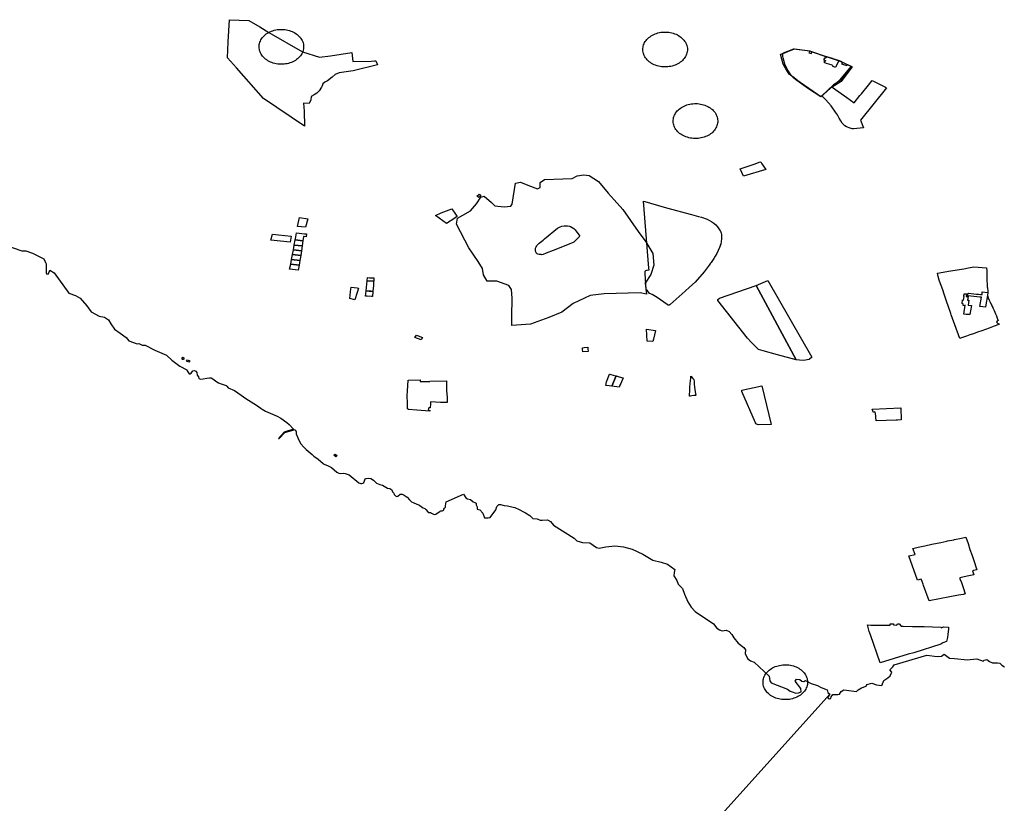
# Model space of a CAD drawing. Extents: x -9.531 to -9.308, y 38.605 to 38.767.
# Drawn here: x -9.367 to -9.341, y 38.678 to 38.698 of the extents above; entities that cross this region are included whole.
import ezdxf

# ---------------------------------------------------------------- set-up
doc = ezdxf.new("R2010")
doc.units = 0

msp = doc.modelspace()

# ---------------------------------------------------------------- linework, layer by layer
at = {"layer": 'patrimonio_cultural_municipal_2022'}
for points in [[(-9.358066, 38.697198), (-9.358037, 38.696964), (-9.357565, 38.696975), (-9.357479, 38.696989), (-9.357441, 38.696981), (-9.357404, 38.696883), (-9.358029, 38.696724), (-9.358391, 38.696673), (-9.358494, 38.696629), (-9.358569, 38.696562), (-9.358693, 38.696468), (-9.358761, 38.696435), (-9.358809, 38.696395), (-9.358832, 38.696341), (-9.358846, 38.696307), (-9.358908, 38.69621), (-9.358965, 38.696153), (-9.359033, 38.696104), (-9.359111, 38.696065), (-9.359119, 38.695981), (-9.359161, 38.695882), (-9.359312, 38.695896), (-9.359289, 38.695688), (-9.359282, 38.695297), (-9.360346, 38.696015), (-9.361039, 38.696806), (-9.36127, 38.697064), (-9.361258, 38.697478), (-9.361216, 38.698046), (-9.360724, 38.698026), (-9.360436, 38.697862), (-9.360201, 38.697718), (-9.359333, 38.697221), (-9.358899, 38.697079), (-9.358612, 38.697114), (-9.358066, 38.697198)], [(-9.359307, 38.697353), (-9.359307, 38.697321), (-9.359311, 38.69729), (-9.359318, 38.697259), (-9.359327, 38.697228), (-9.359339, 38.697198), (-9.359353, 38.697169), (-9.35937, 38.697141), (-9.35939, 38.697113), (-9.359412, 38.697087), (-9.359436, 38.697062), (-9.359463, 38.697038), (-9.359491, 38.697016), (-9.359521, 38.696996), (-9.359554, 38.696977), (-9.359587, 38.69696), (-9.359622, 38.696945), (-9.359659, 38.696932), (-9.359696, 38.69692), (-9.359735, 38.696911), (-9.359774, 38.696904), (-9.359813, 38.6969), (-9.359853, 38.696897), (-9.359894, 38.696897), (-9.359934, 38.696898), (-9.359973, 38.696902), (-9.360013, 38.696908), (-9.360051, 38.696917), (-9.360089, 38.696927), (-9.360126, 38.696939), (-9.360162, 38.696954), (-9.360196, 38.69697), (-9.360229, 38.696988), (-9.36026, 38.697008), (-9.360289, 38.69703), (-9.360316, 38.697053), (-9.360342, 38.697077), (-9.360364, 38.697103), (-9.360385, 38.69713), (-9.360403, 38.697158), (-9.360419, 38.697187), (-9.360431, 38.697217), (-9.360442, 38.697247), (-9.360449, 38.697278), (-9.360454, 38.697309), (-9.360456, 38.697341), (-9.360455, 38.697372), (-9.360451, 38.697404), (-9.360445, 38.697435), (-9.360436, 38.697465), (-9.360424, 38.697495), (-9.360409, 38.697524), (-9.360392, 38.697553), (-9.360373, 38.69758), (-9.360351, 38.697607), (-9.360326, 38.697632), (-9.3603, 38.697655), (-9.360271, 38.697677), (-9.360241, 38.697698), (-9.360209, 38.697717), (-9.360175, 38.697734), (-9.36014, 38.697749), (-9.360104, 38.697762), (-9.360066, 38.697773), (-9.360028, 38.697782), (-9.359989, 38.697789), (-9.359949, 38.697794), (-9.359909, 38.697797), (-9.359869, 38.697797), (-9.359829, 38.697795), (-9.359789, 38.697791), (-9.35975, 38.697785), (-9.359711, 38.697777), (-9.359673, 38.697767), (-9.359636, 38.697754), (-9.359601, 38.69774), (-9.359566, 38.697724), (-9.359534, 38.697705), (-9.359502, 38.697685), (-9.359473, 38.697664), (-9.359446, 38.697641), (-9.359421, 38.697616), (-9.359398, 38.697591), (-9.359377, 38.697564), (-9.359359, 38.697535), (-9.359344, 38.697507), (-9.359331, 38.697477), (-9.359321, 38.697446), (-9.359313, 38.697415), (-9.359309, 38.697384), (-9.359307, 38.697353)], [(-9.349406, 38.697284), (-9.349407, 38.697252), (-9.349411, 38.697221), (-9.349417, 38.69719), (-9.349426, 38.697159), (-9.349438, 38.697129), (-9.349453, 38.6971), (-9.34947, 38.697072), (-9.34949, 38.697044), (-9.349512, 38.697018), (-9.349536, 38.696993), (-9.349562, 38.696969), (-9.349591, 38.696947), (-9.349621, 38.696926), (-9.349653, 38.696908), (-9.349687, 38.696891), (-9.349722, 38.696876), (-9.349759, 38.696862), (-9.349796, 38.696851), (-9.349834, 38.696842), (-9.349874, 38.696835), (-9.349913, 38.69683), (-9.349953, 38.696828), (-9.349993, 38.696827), (-9.350033, 38.696829), (-9.350073, 38.696833), (-9.350113, 38.696839), (-9.350151, 38.696848), (-9.350189, 38.696858), (-9.350226, 38.69687), (-9.350262, 38.696885), (-9.350296, 38.696901), (-9.350329, 38.696919), (-9.35036, 38.696939), (-9.350389, 38.696961), (-9.350416, 38.696984), (-9.350441, 38.697008), (-9.350464, 38.697034), (-9.350485, 38.697061), (-9.350503, 38.697089), (-9.350518, 38.697118), (-9.350531, 38.697148), (-9.350541, 38.697178), (-9.350549, 38.697209), (-9.350554, 38.69724), (-9.350556, 38.697272), (-9.350555, 38.697303), (-9.350551, 38.697334), (-9.350545, 38.697365), (-9.350535, 38.697396), (-9.350523, 38.697426), (-9.350509, 38.697455), (-9.350492, 38.697484), (-9.350472, 38.697511), (-9.35045, 38.697537), (-9.350426, 38.697563), (-9.3504, 38.697586), (-9.350371, 38.697608), (-9.350341, 38.697629), (-9.350309, 38.697648), (-9.350275, 38.697665), (-9.35024, 38.69768), (-9.350203, 38.697693), (-9.350166, 38.697704), (-9.350127, 38.697713), (-9.350088, 38.69772), (-9.350049, 38.697725), (-9.350009, 38.697727), (-9.349968, 38.697728), (-9.349928, 38.697726), (-9.349889, 38.697722), (-9.349849, 38.697716), (-9.349811, 38.697708), (-9.349773, 38.697697), (-9.349736, 38.697685), (-9.3497, 38.697671), (-9.349666, 38.697654), (-9.349633, 38.697636), (-9.349602, 38.697616), (-9.349573, 38.697595), (-9.349546, 38.697572), (-9.349521, 38.697547), (-9.349498, 38.697521), (-9.349477, 38.697494), (-9.349459, 38.697466), (-9.349444, 38.697437), (-9.349431, 38.697408), (-9.34942, 38.697377), (-9.349413, 38.697346), (-9.349408, 38.697315), (-9.349406, 38.697284)], [(-9.347004, 38.697153), (-9.346995, 38.697157), (-9.346795, 38.697233), (-9.346658, 38.697288), (-9.346643, 38.697292), (-9.346249, 38.697241), (-9.346274, 38.697192), (-9.346212, 38.697173), (-9.346189, 38.69722), (-9.346107, 38.697192), (-9.346062, 38.69717), (-9.345817, 38.697092), (-9.345837, 38.697051), (-9.345873, 38.697056), (-9.345893, 38.697007), (-9.34584, 38.696997), (-9.34585, 38.696966), (-9.34587, 38.696971), (-9.345883, 38.696947), (-9.345828, 38.696928), (-9.345706, 38.696886), (-9.345665, 38.696873), (-9.345672, 38.696853), (-9.345633, 38.696842), (-9.345636, 38.696837), (-9.345591, 38.696825), (-9.345584, 38.696836), (-9.345575, 38.696833), (-9.345488, 38.696992), (-9.345451, 38.696973), (-9.345403, 38.696949), (-9.345433, 38.696908), (-9.34535, 38.696878), (-9.345297, 38.696868), (-9.345281, 38.69689), (-9.345157, 38.696831), (-9.345319, 38.696613), (-9.345438, 38.696452), (-9.345672, 38.696308), (-9.345646, 38.69629), (-9.345289, 38.696036), (-9.345106, 38.695904), (-9.344954, 38.69609), (-9.344917, 38.696135), (-9.344736, 38.696356), (-9.344639, 38.69648), (-9.344553, 38.696435), (-9.344292, 38.696302), (-9.344273, 38.696292), (-9.344937, 38.695455), (-9.344859, 38.69526), (-9.34512, 38.695231), (-9.34514, 38.695231), (-9.345158, 38.695232), (-9.345205, 38.695247), (-9.3453, 38.695283), (-9.345349, 38.69531), (-9.345382, 38.695338), (-9.345411, 38.695374), (-9.345449, 38.695433), (-9.345488, 38.695504), (-9.345536, 38.69559), (-9.345587, 38.695661), (-9.345699, 38.695826), (-9.345831, 38.695977), (-9.345921, 38.696067), (-9.345926, 38.696061), (-9.34598, 38.696075), (-9.346055, 38.696118), (-9.346493, 38.696423), (-9.346559, 38.696468), (-9.346747, 38.696616), (-9.346781, 38.696645), (-9.346865, 38.696775), (-9.346932, 38.6969), (-9.347004, 38.697153)], [(-9.345455, 38.696463), (-9.345547, 38.696413), (-9.34564, 38.696363), (-9.34578, 38.696232), (-9.345856, 38.696161), (-9.345863, 38.696154), (-9.345879, 38.696139), (-9.345919, 38.696102), (-9.345912, 38.696097), (-9.345953, 38.696064), (-9.346049, 38.696114), (-9.346271, 38.696269), (-9.346493, 38.696423), (-9.346526, 38.696445), (-9.346559, 38.696468), (-9.346653, 38.696542), (-9.346747, 38.696616), (-9.346781, 38.696645), (-9.346823, 38.69671), (-9.346864, 38.696775), (-9.346892, 38.696826), (-9.346898, 38.696837), (-9.34692, 38.696878), (-9.346932, 38.6969), (-9.346933, 38.696903), (-9.346969, 38.697029), (-9.347004, 38.697153), (-9.346969, 38.697167), (-9.346933, 38.69718), (-9.346895, 38.697195), (-9.346795, 38.697233), (-9.346726, 38.697261), (-9.346658, 38.697289), (-9.346643, 38.697292), (-9.346505, 38.697274), (-9.346446, 38.697267), (-9.346308, 38.697249), (-9.346249, 38.697241), (-9.346189, 38.69722), (-9.346107, 38.697192), (-9.346062, 38.69717), (-9.345939, 38.697131), (-9.345817, 38.697092), (-9.345814, 38.697097), (-9.345697, 38.697059), (-9.345625, 38.697036), (-9.3456, 38.697028), (-9.345544, 38.69701), (-9.345488, 38.696992), (-9.345403, 38.696949), (-9.345332, 38.696912), (-9.345281, 38.69689), (-9.345186, 38.696845), (-9.345167, 38.696836), (-9.345412, 38.696521), (-9.345432, 38.696493), (-9.345455, 38.696463)], [(-9.345487, 38.696989), (-9.345185, 38.696847), (-9.345474, 38.696496), (-9.34596, 38.696055), (-9.346285, 38.696266), (-9.346584, 38.696479), (-9.346661, 38.696536), (-9.346734, 38.696623), (-9.346834, 38.696774), (-9.346884, 38.696883), (-9.346889, 38.696896), (-9.346937, 38.69706), (-9.346942, 38.697095), (-9.346941, 38.697159), (-9.346937, 38.697178), (-9.346925, 38.697187), (-9.346658, 38.697294), (-9.346316, 38.697251), (-9.346256, 38.697246), (-9.345823, 38.697094), (-9.345617, 38.697031), (-9.345487, 38.696989)], [(-9.348624, 38.695437), (-9.348625, 38.695406), (-9.348628, 38.695375), (-9.348635, 38.695344), (-9.348644, 38.695313), (-9.348656, 38.695283), (-9.34867, 38.695254), (-9.348687, 38.695225), (-9.348707, 38.695198), (-9.348729, 38.695172), (-9.348753, 38.695147), (-9.34878, 38.695123), (-9.348808, 38.695101), (-9.348839, 38.69508), (-9.348871, 38.695062), (-9.348904, 38.695044), (-9.34894, 38.695029), (-9.348976, 38.695016), (-9.349013, 38.695005), (-9.349052, 38.694996), (-9.349091, 38.694989), (-9.349131, 38.694984), (-9.349171, 38.694982), (-9.349211, 38.694981), (-9.349251, 38.694983), (-9.349291, 38.694987), (-9.34933, 38.694993), (-9.349369, 38.695001), (-9.349406, 38.695012), (-9.349443, 38.695024), (-9.349479, 38.695039), (-9.349513, 38.695055), (-9.349546, 38.695073), (-9.349577, 38.695093), (-9.349606, 38.695114), (-9.349634, 38.695137), (-9.349659, 38.695162), (-9.349682, 38.695188), (-9.349702, 38.695215), (-9.34972, 38.695243), (-9.349736, 38.695272), (-9.349749, 38.695302), (-9.349759, 38.695332), (-9.349766, 38.695363), (-9.349771, 38.695394), (-9.349773, 38.695426), (-9.349772, 38.695457), (-9.349768, 38.695488), (-9.349762, 38.695519), (-9.349753, 38.69555), (-9.349741, 38.69558), (-9.349726, 38.695609), (-9.349709, 38.695638), (-9.34969, 38.695665), (-9.349668, 38.695691), (-9.349643, 38.695716), (-9.349617, 38.69574), (-9.349588, 38.695762), (-9.349558, 38.695783), (-9.349526, 38.695801), (-9.349492, 38.695818), (-9.349457, 38.695834), (-9.349421, 38.695847), (-9.349383, 38.695858), (-9.349345, 38.695867), (-9.349306, 38.695874), (-9.349266, 38.695879), (-9.349226, 38.695881), (-9.349186, 38.695882), (-9.349146, 38.69588), (-9.349106, 38.695876), (-9.349067, 38.69587), (-9.349028, 38.695862), (-9.34899, 38.695851), (-9.348953, 38.695839), (-9.348918, 38.695824), (-9.348883, 38.695808), (-9.348851, 38.69579), (-9.348819, 38.69577), (-9.34879, 38.695749), (-9.348763, 38.695726), (-9.348738, 38.695701), (-9.348715, 38.695675), (-9.348694, 38.695648), (-9.348676, 38.69562), (-9.348661, 38.695591), (-9.348648, 38.695561), (-9.348638, 38.695531), (-9.34863, 38.6955), (-9.348626, 38.695469), (-9.348624, 38.695437)], [(-9.34738, 38.694185), (-9.347958, 38.694012), (-9.348048, 38.694198), (-9.347658, 38.69433), (-9.347557, 38.694367), (-9.347516, 38.694375), (-9.347485, 38.694331), (-9.34738, 38.694185)], [(-9.350465, 38.690963), (-9.350625, 38.690999), (-9.351551, 38.690977), (-9.351918, 38.690935), (-9.352353, 38.690724), (-9.352645, 38.690502), (-9.352978, 38.690367), (-9.353454, 38.690193), (-9.353933, 38.690157), (-9.353937, 38.690388), (-9.353929, 38.690861), (-9.353941, 38.691086), (-9.354014, 38.691186), (-9.35432, 38.691302), (-9.354568, 38.691305), (-9.354666, 38.691467), (-9.354693, 38.691629), (-9.354808, 38.69181), (-9.355045, 38.692164), (-9.355359, 38.692774), (-9.355338, 38.692925), (-9.355203, 38.693001), (-9.355006, 38.693116), (-9.354849, 38.693299), (-9.354732, 38.693469), (-9.354653, 38.693495), (-9.354458, 38.693334), (-9.354377, 38.693241), (-9.354137, 38.693219), (-9.353962, 38.693239), (-9.35393, 38.693284), (-9.353844, 38.693829), (-9.353708, 38.693855), (-9.353523, 38.693776), (-9.353274, 38.693685), (-9.353203, 38.693717), (-9.353205, 38.693842), (-9.353095, 38.693924), (-9.352624, 38.693942), (-9.352376, 38.693951), (-9.35225, 38.694021), (-9.352074, 38.694048), (-9.351938, 38.694024), (-9.351704, 38.693876), (-9.351451, 38.693572), (-9.351297, 38.693402), (-9.351069, 38.693147), (-9.350676, 38.692582), (-9.35048, 38.692315), (-9.350299, 38.692016), (-9.35027, 38.691716), (-9.350353, 38.691471), (-9.350494, 38.691251), (-9.350465, 38.690963)], [(-9.354737, 38.693518), (-9.354781, 38.693461), (-9.354792, 38.693465), (-9.354835, 38.693497), (-9.354781, 38.693546), (-9.354737, 38.693518)], [(-9.348523, 38.692459), (-9.348527, 38.692392), (-9.348535, 38.692326), (-9.348547, 38.692259), (-9.348557, 38.692232), (-9.348563, 38.692213), (-9.348576, 38.692172), (-9.34861, 38.692092), (-9.348651, 38.692014), (-9.348692, 38.691942), (-9.348723, 38.691889), (-9.348755, 38.691837), (-9.348772, 38.691812), (-9.348789, 38.691786), (-9.348807, 38.691761), (-9.348843, 38.691711), (-9.348971, 38.691542), (-9.34921, 38.691277), (-9.349351, 38.691142), (-9.349468, 38.691042), (-9.349853, 38.690695), (-9.349856, 38.690693), (-9.349859, 38.690691), (-9.349862, 38.690689), (-9.349866, 38.690687), (-9.349869, 38.690686), (-9.349873, 38.690685), (-9.349877, 38.690684), (-9.349881, 38.690683), (-9.349885, 38.690683), (-9.349889, 38.690683), (-9.349893, 38.690683), (-9.349897, 38.690683), (-9.349901, 38.690684), (-9.349905, 38.690685), (-9.349909, 38.690686), (-9.349913, 38.690688), (-9.349919, 38.690692), (-9.349922, 38.690694), (-9.349924, 38.690695), (-9.350189, 38.690879), (-9.350227, 38.690907), (-9.350269, 38.690933), (-9.350312, 38.690956), (-9.350358, 38.690975), (-9.350383, 38.690985), (-9.350383, 38.690985), (-9.350384, 38.690985), (-9.350384, 38.690985), (-9.350448, 38.691067), (-9.350456, 38.691067), (-9.350462, 38.691068), (-9.350466, 38.69107), (-9.350469, 38.691074), (-9.350482, 38.691242), (-9.350486, 38.691281), (-9.35048, 38.691282), (-9.350483, 38.691319), (-9.3505, 38.691537), (-9.350496, 38.691557), (-9.350488, 38.691568), (-9.350476, 38.691578), (-9.350453, 38.691586), (-9.350444, 38.691587), (-9.350392, 38.691591), (-9.350397, 38.691637), (-9.350538, 38.693362), (-9.350508, 38.693353), (-9.350007, 38.693214), (-9.349909, 38.693187), (-9.349332, 38.693026), (-9.3493, 38.693018), (-9.34912, 38.692973), (-9.349039, 38.692949), (-9.348994, 38.692933), (-9.348952, 38.692918), (-9.348899, 38.692896), (-9.348835, 38.692865), (-9.348775, 38.692831), (-9.348721, 38.692793), (-9.348672, 38.69275), (-9.348629, 38.692704), (-9.348592, 38.692655), (-9.348561, 38.692603), (-9.348554, 38.692588), (-9.348533, 38.692537), (-9.348523, 38.692504), (-9.348523, 38.692459)], [(-9.355352, 38.692979), (-9.355353, 38.692966), (-9.355404, 38.69293), (-9.355618, 38.692791), (-9.355906, 38.692997), (-9.355756, 38.693062), (-9.355481, 38.693169), (-9.355387, 38.693028), (-9.355352, 38.692979)], [(-9.359202, 38.692912), (-9.359258, 38.692692), (-9.359461, 38.692711), (-9.359417, 38.692944), (-9.359202, 38.692912)], [(-9.352496, 38.692242), (-9.352871, 38.692091), (-9.353046, 38.692022), (-9.353125, 38.69199), (-9.353158, 38.691984), (-9.353181, 38.691985), (-9.353193, 38.691986), (-9.353228, 38.691989), (-9.353263, 38.691997), (-9.353283, 38.692005), (-9.353295, 38.692013), (-9.35331, 38.692028), (-9.35332, 38.692055), (-9.353325, 38.692075), (-9.353327, 38.692094), (-9.353327, 38.692113), (-9.353325, 38.692132), (-9.353321, 38.692151), (-9.353307, 38.692187), (-9.353292, 38.692213), (-9.353279, 38.692231), (-9.353257, 38.692254), (-9.353228, 38.692278), (-9.35313, 38.69236), (-9.353094, 38.692389), (-9.352759, 38.692665), (-9.352741, 38.692678), (-9.352692, 38.692704), (-9.352643, 38.692723), (-9.352587, 38.692731), (-9.352531, 38.692732), (-9.352503, 38.69273), (-9.352446, 38.69272), (-9.352418, 38.692712), (-9.35234, 38.692661), (-9.352322, 38.692644), (-9.352306, 38.692623), (-9.352209, 38.692499), (-9.35218, 38.69246), (-9.352333, 38.692303), (-9.352496, 38.692242)], [(-9.359629, 38.692458), (-9.359656, 38.692303), (-9.360151, 38.692362), (-9.360113, 38.692515), (-9.359957, 38.692494), (-9.359629, 38.692458)], [(-9.35923, 38.69252), (-9.359242, 38.692447), (-9.359293, 38.692455), (-9.359308, 38.692457), (-9.359324, 38.69234), (-9.359524, 38.692364), (-9.359523, 38.69237), (-9.359519, 38.692393), (-9.359487, 38.692545), (-9.359282, 38.692525), (-9.35923, 38.69252)], [(-9.359343, 38.692209), (-9.359361, 38.692087), (-9.35957, 38.692111), (-9.359548, 38.692233), (-9.359343, 38.692209)], [(-9.359324, 38.69234), (-9.359343, 38.692209), (-9.359548, 38.692233), (-9.359524, 38.692364), (-9.359324, 38.69234)], [(-9.359382, 38.69196), (-9.359404, 38.691838), (-9.359617, 38.691861), (-9.359593, 38.691988), (-9.359382, 38.69196)], [(-9.359361, 38.692087), (-9.359382, 38.69196), (-9.359593, 38.691988), (-9.35957, 38.692111), (-9.359361, 38.692087)], [(-9.359426, 38.691715), (-9.359451, 38.691587), (-9.359671, 38.691612), (-9.359638, 38.691738), (-9.359426, 38.691715)], [(-9.359404, 38.691838), (-9.359426, 38.691715), (-9.359638, 38.691738), (-9.359617, 38.691861), (-9.359404, 38.691838)], [(-9.342377, 38.689822), (-9.3426, 38.690434), (-9.34261, 38.690464), (-9.342668, 38.690637), (-9.342719, 38.690788), (-9.342779, 38.690964), (-9.34282, 38.691075), (-9.342904, 38.691302), (-9.34291, 38.69133), (-9.342933, 38.69142), (-9.342955, 38.69151), (-9.342806, 38.691533), (-9.342669, 38.691556), (-9.342502, 38.691584), (-9.342334, 38.691612), (-9.342274, 38.691623), (-9.342158, 38.691643), (-9.34202, 38.691667), (-9.341687, 38.691647), (-9.341684, 38.691565), (-9.341681, 38.691483), (-9.341681, 38.691397), (-9.341681, 38.69131), (-9.341675, 38.691225), (-9.341669, 38.69114), (-9.341669, 38.691137), (-9.341668, 38.691137), (-9.34166, 38.691137), (-9.34166, 38.691124), (-9.34166, 38.691103), (-9.341659, 38.691072), (-9.341656, 38.691048), (-9.341654, 38.691033), (-9.341655, 38.691009), (-9.341667, 38.690927), (-9.341643, 38.690867), (-9.341619, 38.690807), (-9.341598, 38.690762), (-9.341577, 38.690716), (-9.341573, 38.690718), (-9.341549, 38.690668), (-9.341526, 38.690618), (-9.341523, 38.690612), (-9.341494, 38.690548), (-9.341454, 38.69046), (-9.341431, 38.690403), (-9.341411, 38.690347), (-9.341388, 38.690289), (-9.341411, 38.690265), (-9.341436, 38.690241), (-9.341435, 38.69024), (-9.341436, 38.690239), (-9.341402, 38.690221), (-9.341368, 38.690204), (-9.341367, 38.690199), (-9.341366, 38.690194), (-9.341367, 38.690189), (-9.341369, 38.690184), (-9.341496, 38.690137), (-9.341623, 38.69009), (-9.341718, 38.690056), (-9.341813, 38.690022), (-9.34192, 38.689983), (-9.342026, 38.689944), (-9.342116, 38.689912), (-9.342207, 38.68988), (-9.342359, 38.689827), (-9.342377, 38.689822)], [(-9.357508, 38.691188), (-9.35752, 38.691046), (-9.357523, 38.691038), (-9.35757, 38.691042), (-9.357615, 38.691044), (-9.357648, 38.691046), (-9.357696, 38.691048), (-9.357671, 38.691311), (-9.357611, 38.691307), (-9.357498, 38.6913), (-9.357501, 38.69128), (-9.357508, 38.691188)], [(-9.357493, 38.691385), (-9.357498, 38.6913), (-9.357524, 38.691302), (-9.357671, 38.691311), (-9.35766, 38.691393), (-9.357607, 38.691388), (-9.357493, 38.691385)], [(-9.347332, 38.691317), (-9.346197, 38.689338), (-9.346264, 38.68928), (-9.346411, 38.689255), (-9.346514, 38.689262), (-9.346602, 38.689268), (-9.347633, 38.691187), (-9.347332, 38.691317)], [(-9.357891, 38.691121), (-9.357922, 38.691009), (-9.357982, 38.69082), (-9.358119, 38.690853), (-9.358098, 38.691024), (-9.358088, 38.691096), (-9.358084, 38.691144), (-9.357923, 38.691133), (-9.357891, 38.691121)], [(-9.357523, 38.691038), (-9.357531, 38.690907), (-9.357553, 38.690908), (-9.357671, 38.690913), (-9.357709, 38.690915), (-9.357696, 38.691048), (-9.357615, 38.691044), (-9.35757, 38.691042), (-9.357523, 38.691038)], [(-9.347633, 38.691187), (-9.346602, 38.689268), (-9.347079, 38.689402), (-9.347453, 38.689505), (-9.347571, 38.689542), (-9.347625, 38.689591), (-9.347765, 38.689724), (-9.347855, 38.689834), (-9.348625, 38.690804), (-9.348625, 38.690827), (-9.348577, 38.690866), (-9.347633, 38.691187)], [(-9.34208, 38.690675), (-9.342102, 38.690534), (-9.342118, 38.690437), (-9.342211, 38.690445), (-9.342273, 38.690451), (-9.342237, 38.69068), (-9.342246, 38.690681), (-9.34225, 38.690665), (-9.342296, 38.69067), (-9.342289, 38.690717), (-9.342318, 38.690721), (-9.342307, 38.690815), (-9.342282, 38.690814), (-9.342265, 38.690909), (-9.342275, 38.690909), (-9.342271, 38.690942), (-9.342268, 38.690941), (-9.342264, 38.690975), (-9.342206, 38.690971), (-9.342216, 38.690907), (-9.342196, 38.690905), (-9.342167, 38.690903), (-9.34218, 38.690811), (-9.342147, 38.690808), (-9.342164, 38.690683), (-9.34208, 38.690675)], [(-9.341654, 38.691009), (-9.341667, 38.690927), (-9.341704, 38.690688), (-9.341713, 38.690633), (-9.341854, 38.690644), (-9.341858, 38.690645), (-9.34182, 38.690885), (-9.341866, 38.69089), (-9.342174, 38.690921), (-9.342171, 38.690937), (-9.342164, 38.690988), (-9.342163, 38.690988), (-9.342152, 38.690987), (-9.341952, 38.690969), (-9.341896, 38.690964), (-9.341845, 38.69096), (-9.341806, 38.690957), (-9.341798, 38.691022), (-9.341654, 38.691009)], [(-9.350225, 38.690029), (-9.350281, 38.689804), (-9.350295, 38.689741), (-9.350442, 38.689749), (-9.350459, 38.690064), (-9.350225, 38.690029)], [(-9.356398, 38.689904), (-9.356237, 38.689846), (-9.356273, 38.689785), (-9.356434, 38.689844), (-9.356398, 38.689904)], [(-9.351974, 38.689551), (-9.35197, 38.689486), (-9.352104, 38.689476), (-9.352109, 38.689543), (-9.35211, 38.689551), (-9.352112, 38.689574), (-9.352113, 38.689582), (-9.352066, 38.689586), (-9.351974, 38.689597), (-9.351974, 38.689551)], [(-9.362426, 38.689336), (-9.362386, 38.689318), (-9.36241, 38.689287), (-9.362414, 38.689284), (-9.362421, 38.68928), (-9.362427, 38.68928), (-9.362432, 38.68928), (-9.362436, 38.689281), (-9.362443, 38.689285), (-9.362449, 38.689293), (-9.362449, 38.689296), (-9.362448, 38.689299), (-9.362426, 38.689336)], [(-9.362325, 38.689237), (-9.362299, 38.689271), (-9.36224, 38.689245), (-9.362266, 38.68921), (-9.362325, 38.689237)], [(-9.355619, 38.688731), (-9.355617, 38.688666), (-9.355625, 38.688478), (-9.355607, 38.688297), (-9.3556, 38.688167), (-9.355779, 38.688172), (-9.356031, 38.688185), (-9.356032, 38.68814), (-9.356041, 38.688033), (-9.356081, 38.688036), (-9.356091, 38.687975), (-9.356046, 38.687968), (-9.356047, 38.687943), (-9.356387, 38.687973), (-9.356601, 38.687991), (-9.356625, 38.688006), (-9.356628, 38.688157), (-9.356632, 38.688345), (-9.35663, 38.688467), (-9.356614, 38.688748), (-9.356303, 38.688752), (-9.356304, 38.68871), (-9.356049, 38.68871), (-9.356049, 38.688722), (-9.355619, 38.688731)], [(-9.351241, 38.688855), (-9.351353, 38.688588), (-9.351426, 38.688599), (-9.351511, 38.688613), (-9.351494, 38.688705), (-9.351417, 38.688905), (-9.351409, 38.688903), (-9.351381, 38.688895), (-9.351262, 38.688861), (-9.351252, 38.688858), (-9.351241, 38.688855)], [(-9.351061, 38.688804), (-9.35112, 38.68866), (-9.351146, 38.68862), (-9.351164, 38.688569), (-9.351353, 38.688588), (-9.351241, 38.688855), (-9.351232, 38.688853), (-9.351222, 38.68885), (-9.351079, 38.688809), (-9.35107, 38.688807), (-9.351061, 38.688804)], [(-9.349211, 38.688499), (-9.349198, 38.688401), (-9.349191, 38.688357), (-9.349201, 38.688355), (-9.349206, 38.688354), (-9.349216, 38.688352), (-9.349231, 38.688349), (-9.349239, 38.688348), (-9.349294, 38.68834), (-9.349324, 38.688337), (-9.349354, 38.688334), (-9.349347, 38.688503), (-9.349345, 38.688554), (-9.349344, 38.688566), (-9.349327, 38.688741), (-9.349322, 38.688788), (-9.349317, 38.688849), (-9.349262, 38.688786), (-9.349239, 38.68876), (-9.349235, 38.688714), (-9.349229, 38.688647), (-9.349211, 38.688499)], [(-9.347489, 38.6886), (-9.347246, 38.6876), (-9.347569, 38.687592), (-9.347599, 38.687601), (-9.347624, 38.68761), (-9.347636, 38.687624), (-9.347649, 38.687643), (-9.347998, 38.688452), (-9.347999, 38.68849), (-9.347489, 38.6886)], [(-9.343899, 38.688029), (-9.343892, 38.687721), (-9.343987, 38.687718), (-9.344023, 38.687717), (-9.344539, 38.687696), (-9.344554, 38.687894), (-9.34457, 38.687928), (-9.344609, 38.687917), (-9.344639, 38.687998), (-9.343899, 38.688029)], [(-9.358526, 38.68681), (-9.358492, 38.68684), (-9.35844, 38.686803), (-9.358474, 38.686773), (-9.358526, 38.68681)], [(-9.34222, 38.684697), (-9.342166, 38.684536), (-9.342117, 38.684381), (-9.342063, 38.684222), (-9.342012, 38.684067), (-9.34196, 38.683909), (-9.341943, 38.683852), (-9.342021, 38.683835), (-9.342049, 38.683828), (-9.342013, 38.683724), (-9.34219, 38.683687), (-9.342376, 38.683648), (-9.342374, 38.683626), (-9.342335, 38.683525), (-9.342325, 38.683504), (-9.34229, 38.683401), (-9.342236, 38.683231), (-9.342295, 38.68322), (-9.34241, 38.683197), (-9.342633, 38.683161), (-9.343171, 38.68305), (-9.343314, 38.683451), (-9.343326, 38.683486), (-9.343349, 38.683557), (-9.343372, 38.683611), (-9.343473, 38.683588), (-9.34369, 38.684216), (-9.343527, 38.68425), (-9.343591, 38.684408), (-9.343454, 38.684439), (-9.343277, 38.684477), (-9.343096, 38.684515), (-9.34287, 38.684561), (-9.342717, 38.684593), (-9.342695, 38.684598), (-9.342533, 38.684632), (-9.342518, 38.684635), (-9.342337, 38.684672), (-9.34222, 38.684697)], [(-9.342689, 38.682191), (-9.342698, 38.682109), (-9.342721, 38.682001), (-9.342818, 38.681969), (-9.342872, 38.681937), (-9.343567, 38.681717), (-9.343713, 38.681675), (-9.344437, 38.681451), (-9.344684, 38.68218), (-9.344713, 38.68226), (-9.344759, 38.682431), (-9.344673, 38.682428), (-9.344482, 38.682425), (-9.344395, 38.682426), (-9.344177, 38.682424), (-9.344174, 38.682461), (-9.344103, 38.682459), (-9.344086, 38.682457), (-9.344085, 38.682437), (-9.344004, 38.682428), (-9.343995, 38.68245), (-9.343967, 38.682461), (-9.343958, 38.682462), (-9.343947, 38.68246), (-9.343895, 38.682403), (-9.343836, 38.682402), (-9.343602, 38.682396), (-9.343545, 38.682395), (-9.343337, 38.68239), (-9.343297, 38.682389), (-9.342865, 38.682375), (-9.342851, 38.682362), (-9.342801, 38.682382), (-9.34267, 38.682375), (-9.342671, 38.682331), (-9.342682, 38.682252), (-9.342689, 38.682191)], [(-9.346306, 38.680961), (-9.346307, 38.680929), (-9.346311, 38.680898), (-9.346317, 38.680867), (-9.346326, 38.680836), (-9.346338, 38.680806), (-9.346353, 38.680777), (-9.34637, 38.680749), (-9.346389, 38.680721), (-9.346411, 38.680695), (-9.346436, 38.68067), (-9.346462, 38.680646), (-9.346491, 38.680624), (-9.346521, 38.680604), (-9.346553, 38.680585), (-9.346587, 38.680568), (-9.346622, 38.680553), (-9.346658, 38.68054), (-9.346696, 38.680528), (-9.346734, 38.680519), (-9.346773, 38.680512), (-9.346813, 38.680508), (-9.346853, 38.680505), (-9.346893, 38.680505), (-9.346933, 38.680506), (-9.346973, 38.68051), (-9.347012, 38.680516), (-9.347051, 38.680525), (-9.347089, 38.680535), (-9.347126, 38.680547), (-9.347161, 38.680562), (-9.347196, 38.680578), (-9.347228, 38.680596), (-9.347259, 38.680616), (-9.347289, 38.680638), (-9.347316, 38.680661), (-9.347341, 38.680685), (-9.347364, 38.680711), (-9.347384, 38.680738), (-9.347402, 38.680766), (-9.347418, 38.680795), (-9.347431, 38.680825), (-9.347441, 38.680855), (-9.347448, 38.680886), (-9.347453, 38.680917), (-9.347455, 38.680949), (-9.347454, 38.68098), (-9.347451, 38.681012), (-9.347444, 38.681043), (-9.347435, 38.681073), (-9.347423, 38.681103), (-9.347408, 38.681133), (-9.347391, 38.681161), (-9.347372, 38.681188), (-9.34735, 38.681215), (-9.347326, 38.68124), (-9.347299, 38.681263), (-9.347271, 38.681285), (-9.34724, 38.681306), (-9.347208, 38.681325), (-9.347174, 38.681342), (-9.347139, 38.681357), (-9.347103, 38.68137), (-9.347065, 38.681381), (-9.347027, 38.68139), (-9.346988, 38.681397), (-9.346948, 38.681402), (-9.346908, 38.681405), (-9.346868, 38.681405), (-9.346828, 38.681403), (-9.346788, 38.681399), (-9.346749, 38.681393), (-9.34671, 38.681385), (-9.346672, 38.681375), (-9.346636, 38.681362), (-9.3466, 38.681348), (-9.346566, 38.681331), (-9.346533, 38.681313), (-9.346502, 38.681293), (-9.346473, 38.681272), (-9.346445, 38.681249), (-9.34642, 38.681224), (-9.346397, 38.681198), (-9.346377, 38.681171), (-9.346359, 38.681143), (-9.346343, 38.681114), (-9.34633, 38.681085), (-9.34632, 38.681054), (-9.346313, 38.681023), (-9.346308, 38.680992), (-9.346306, 38.680961)]]:
    msp.add_lwpolyline(points, close=True, dxfattribs=at)
for points in [[(-9.367002, 38.692226), (-9.36658, 38.692085), (-9.366478, 38.692084), (-9.366298, 38.69202), (-9.366013, 38.691881), (-9.365968, 38.691786), (-9.365951, 38.691752), (-9.365946, 38.691512), (-9.365938, 38.691489), (-9.365892, 38.691493), (-9.365852, 38.691584), (-9.36574, 38.69152), (-9.365367, 38.690989), (-9.365196, 38.690934), (-9.365075, 38.690863), (-9.3649, 38.690665), (-9.364788, 38.690508), (-9.364583, 38.690395), (-9.364444, 38.690374), (-9.364341, 38.690303), (-9.364283, 38.690201), (-9.364184, 38.690061), (-9.364036, 38.68996), (-9.363882, 38.689848), (-9.363852, 38.689807), (-9.36382, 38.689764), (-9.363603, 38.689686), (-9.363557, 38.68969), (-9.363473, 38.689652), (-9.363394, 38.689651), (-9.363144, 38.689521), (-9.362962, 38.689447), (-9.362842, 38.689394), (-9.362709, 38.68926), (-9.362505, 38.689109), (-9.362324, 38.689015), (-9.362312, 38.688991), (-9.362256, 38.688908), (-9.362234, 38.688909), (-9.362205, 38.688924), (-9.362166, 38.688989), (-9.362125, 38.688994), (-9.362089, 38.688975), (-9.362066, 38.688944), (-9.362057, 38.688872), (-9.362016, 38.688831), (-9.36201, 38.688792), (-9.361964, 38.688774), (-9.361896, 38.688779), (-9.3618, 38.688798), (-9.361735, 38.688809), (-9.361693, 38.688804), (-9.361625, 38.688767), (-9.361572, 38.68872), (-9.3615, 38.688676), (-9.361435, 38.688655), (-9.361306, 38.688605), (-9.361288, 38.688588), (-9.361252, 38.688553), (-9.36109, 38.688477), (-9.360922, 38.688359), (-9.360796, 38.688275), (-9.36052, 38.6881), (-9.360399, 38.688015), (-9.360375, 38.687998), (-9.36029, 38.687948), (-9.36017, 38.687896), (-9.35999, 38.687817), (-9.359891, 38.687766), (-9.359743, 38.687652), (-9.359679, 38.687603), (-9.359569, 38.687481), (-9.359805, 38.687402), (-9.359955, 38.687243), (-9.359935, 38.687239), (-9.359788, 38.687394), (-9.359528, 38.68747), (-9.359503, 38.687416), (-9.359502, 38.687362), (-9.359458, 38.687257), (-9.359423, 38.687183), (-9.359381, 38.687107), (-9.359312, 38.687025), (-9.359239, 38.686956), (-9.359085, 38.686829), (-9.359041, 38.686784), (-9.358931, 38.686706), (-9.358801, 38.686594), (-9.358778, 38.686581), (-9.35867, 38.686537), (-9.358587, 38.686493), (-9.358452, 38.686375), (-9.358402, 38.686348), (-9.358353, 38.68634), (-9.358289, 38.68635), (-9.358236, 38.686343), (-9.358132, 38.686307), (-9.35788, 38.686099), (-9.357832, 38.686079), (-9.357805, 38.68608), (-9.357777, 38.686089), (-9.357752, 38.686107), (-9.357738, 38.686147), (-9.35772, 38.686203), (-9.357697, 38.686212), (-9.357639, 38.686218), (-9.35757, 38.686212), (-9.357505, 38.686171), (-9.357467, 38.68613), (-9.357423, 38.686092), (-9.357339, 38.686054), (-9.357276, 38.686036), (-9.357228, 38.686015), (-9.357186, 38.68599), (-9.357142, 38.685961), (-9.357083, 38.685951), (-9.357028, 38.685915), (-9.357016, 38.685864), (-9.35698, 38.685829), (-9.356968, 38.685798), (-9.356934, 38.685765), (-9.356904, 38.685748), (-9.356874, 38.685755), (-9.356818, 38.685802), (-9.356795, 38.685807), (-9.356764, 38.685805), (-9.356715, 38.685778), (-9.356636, 38.685732), (-9.356574, 38.685657), (-9.356526, 38.685612), (-9.356477, 38.685588), (-9.356385, 38.685551), (-9.356319, 38.68552), (-9.356266, 38.685478), (-9.356225, 38.685452), (-9.35618, 38.685434), (-9.356155, 38.685413), (-9.356102, 38.685347), (-9.356073, 38.685332), (-9.356031, 38.685329), (-9.356009, 38.685316), (-9.355953, 38.685286), (-9.35593, 38.685284), (-9.355899, 38.685292), (-9.355858, 38.685314), (-9.355797, 38.685362), (-9.355784, 38.685371), (-9.355771, 38.685372), (-9.355736, 38.685374), (-9.355713, 38.685383), (-9.355694, 38.685401), (-9.355687, 38.685418), (-9.355671, 38.685444), (-9.35565, 38.685474), (-9.355644, 38.685507), (-9.355634, 38.68561), (-9.355179, 38.685808), (-9.35512, 38.685711), (-9.35508, 38.685683), (-9.355001, 38.685667), (-9.354936, 38.685605), (-9.354892, 38.685589), (-9.354859, 38.685577), (-9.354856, 38.68553), (-9.354828, 38.685483), (-9.354826, 38.685419), (-9.354762, 38.685401), (-9.35468, 38.685318), (-9.354643, 38.685196), (-9.354549, 38.685197), (-9.354498, 38.685201), (-9.354347, 38.6854), (-9.354323, 38.685485), (-9.354269, 38.685536), (-9.354225, 38.685542), (-9.354132, 38.685514), (-9.354044, 38.685504), (-9.353975, 38.685485), (-9.353857, 38.685461), (-9.353745, 38.685413), (-9.353634, 38.685349), (-9.353581, 38.685326), (-9.35347, 38.685254), (-9.353396, 38.685181), (-9.353285, 38.685166), (-9.353201, 38.685135), (-9.353153, 38.685132), (-9.353015, 38.685141), (-9.352938, 38.685105), (-9.352865, 38.685003), (-9.352324, 38.684667), (-9.352259, 38.684605), (-9.352113, 38.684557), (-9.351924, 38.684554), (-9.351749, 38.684433), (-9.351679, 38.684412), (-9.351509, 38.68445), (-9.351281, 38.684469), (-9.351055, 38.684451), (-9.350828, 38.684388), (-9.350558, 38.684259), (-9.350298, 38.684105), (-9.350082, 38.684053), (-9.34992, 38.684002), (-9.349729, 38.683863), (-9.349744, 38.683785), (-9.349752, 38.683702), (-9.34968, 38.683578), (-9.349646, 38.683483), (-9.349536, 38.683375), (-9.349485, 38.683226), (-9.349394, 38.68303), (-9.349311, 38.682895), (-9.349205, 38.682781), (-9.348737, 38.68246), (-9.34865, 38.682353), (-9.348582, 38.682305), (-9.34851, 38.68228), (-9.348402, 38.6823), (-9.348332, 38.682261), (-9.34826, 38.682189), (-9.348205, 38.682096), (-9.348097, 38.681965), (-9.34795, 38.681854), (-9.347907, 38.68179), (-9.347919, 38.681697), (-9.347857, 38.681566), (-9.347775, 38.681507), (-9.347687, 38.681472), (-9.347299, 38.681109), (-9.34728, 38.680989), (-9.347247, 38.680938), (-9.346825, 38.680776), (-9.346755, 38.680723), (-9.346704, 38.680704), (-9.346611, 38.680676), (-9.346537, 38.680682), (-9.346471, 38.68071), (-9.346482, 38.680789), (-9.346623, 38.680986), (-9.346592, 38.681037), (-9.346502, 38.681026), (-9.346457, 38.680981), (-9.346406, 38.680969), (-9.346358, 38.681), (-9.34621, 38.68092), (-9.346047, 38.680873), (-9.345957, 38.680818), (-9.345799, 38.680756), (-9.345784, 38.68069), (-9.345728, 38.680645), (-9.403985, 38.615922)], [(-9.403985, 38.615922), (-9.345728, 38.680645), (-9.345728, 38.680645), (-9.345768, 38.680589), (-9.345784, 38.680554), (-9.345746, 38.680522), (-9.345703, 38.680537), (-9.345697, 38.680577), (-9.345658, 38.680635), (-9.345592, 38.680637), (-9.345522, 38.680635), (-9.345481, 38.680646), (-9.345436, 38.680719), (-9.345372, 38.680757), (-9.34504, 38.680717), (-9.344997, 38.680759), (-9.344917, 38.680812), (-9.344793, 38.680855), (-9.344778, 38.680895), (-9.344649, 38.680926), (-9.344526, 38.680887), (-9.344392, 38.680874), (-9.344335, 38.680999), (-9.344236, 38.681067), (-9.344175, 38.681122), (-9.344128, 38.681211), (-9.344187, 38.681277), (-9.344107, 38.681349), (-9.344071, 38.681399), (-9.343228, 38.681656), (-9.342964, 38.681621), (-9.342847, 38.681629), (-9.342785, 38.68168), (-9.342645, 38.681575), (-9.342514, 38.681569), (-9.342181, 38.681533), (-9.342107, 38.681541), (-9.341942, 38.681562), (-9.341773, 38.681501), (-9.34175, 38.681521), (-9.341683, 38.681545), (-9.341611, 38.681492), (-9.341534, 38.681455), (-9.34141, 38.681458), (-9.341345, 38.681446), (-9.341296, 38.681392), (-9.341228, 38.681355)]]:
    msp.add_lwpolyline(points, dxfattribs=at)

doc.saveas('drawing.dxf')
